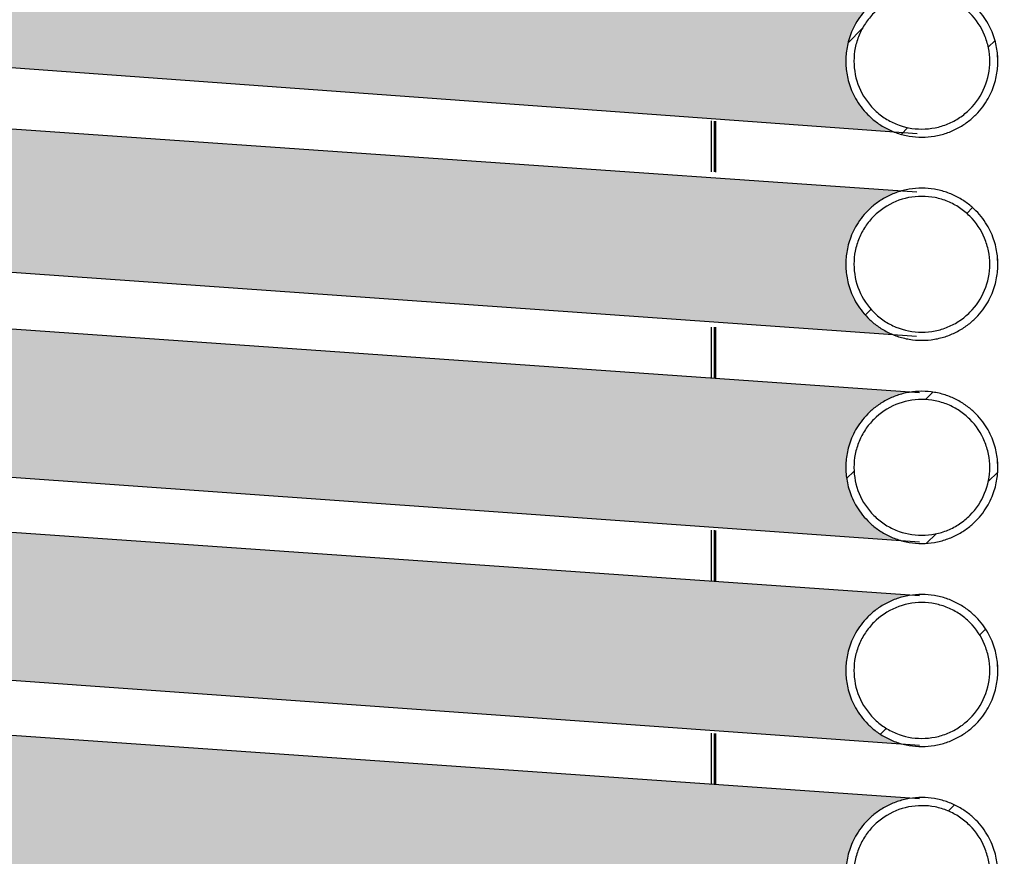
# Model space of a CAD drawing. Units: millimetres. Extents: x 791 to 1627, y 275 to 865.
# Drawn here: x 919 to 955, y 555 to 585 of the extents above; entities that cross this region are included whole.
import ezdxf

# ---------------------------------------------------------------- set-up
doc = ezdxf.new("R2010")
doc.units = ezdxf.units.MM
doc.layers.add('200021222-001', color=7, linetype='Continuous')
doc.layers.add('200021340-001', color=7, linetype='Continuous')
pattern_1 = [(45, (828.7857, 431.6827), (-2.64903, 2.64903), [])]

msp = doc.modelspace()

# ---------------------------------------------------------------- hatches: boundary and pattern name
h = msp.add_hatch(color=1)
h.dxf.hatch_style = 1
h.set_gradient(color1=(255, 255, 255), color2=(255, 127, 0), rotation=90)
edge = h.paths.add_edge_path()
edge.add_spline(control_points=[(961.355, 481.814), (961.337, 481.687), (961.318, 481.56), (961.173, 480.718), (960.976, 480.002), (960.533, 478.999), (960.358, 478.672), (959.954, 478.062), (959.726, 477.779), (959.207, 477.269), (958.91, 477.04), (958.268, 476.684), (957.914, 476.555), (957.186, 476.451), (956.804, 476.478), (956.285, 476.676), (956.125, 476.765), (955.833, 476.994), (955.706, 477.131), (955.497, 477.436), (955.414, 477.605), (955.293, 477.956), (955.256, 478.131), (955.187, 478.659), (955.201, 479.015), (955.286, 479.727), (955.355, 480.079), (955.507, 480.779), (955.589, 481.129), (955.743, 481.876), (955.811, 482.274), (955.855, 482.673)], knot_values=[0.102793, 0.102793, 0.102793, 0.102793, 0.125, 0.125, 0.25, 0.25, 0.3125, 0.3125, 0.375, 0.375, 0.4375, 0.4375, 0.5, 0.5, 0.5625, 0.5625, 0.59375, 0.59375, 0.625, 0.625, 0.65625, 0.65625, 0.6875, 0.6875, 0.75, 0.75, 0.8125, 0.8125, 0.875, 0.875, 0.945748, 0.945748, 0.945748, 0.945748], degree=3, periodic=0)
edge.add_spline(control_points=[(955.855, 482.673), (955.836, 482.514), (955.788, 482.181), (955.682, 481.693), (955.543, 481.227), (955.383, 480.816), (955.212, 480.469), (955.04, 480.19), (954.879, 479.983), (954.744, 479.846), (954.648, 479.773), (954.626, 479.771), (954.621, 479.77), (954.613, 479.769)], knot_values=[0.119865, 0.119865, 0.119865, 0.119865, 0.182799, 0.255034, 0.326418, 0.396762, 0.465983, 0.534165, 0.601666, 0.669248, 0.737794, 0.809114, 0.832452, 0.832452, 0.832452, 0.832452], degree=3, periodic=0)
edge.add_line((954.636, 479.769), (949.047, 479.769))
edge.add_ellipse((949.047, 476.986), major_axis=(0, -2.783), ratio=0.798636, start_angle=180, end_angle=181.2913)
edge.add_arc((949.059, 477.063), 2.706, 90.5613, 154.9745)
edge.add_ellipse((948.252, 476.986), major_axis=(0, -2.395), ratio=0.798636, start_angle=239.3248, end_angle=299.6072)
edge.add_arc((949.054, 476.907), 2.701, 204.1318, 270)
edge.add_line((949.054, 474.205), (949.605, 474.202))
edge.add_arc((949.709, 473.802), 0.413, 90, 104.5337, ccw=False)
edge.add_line((949.709, 474.215), (955.069, 474.215))
edge.add_spline(control_points=[(955.069, 474.215), (955.116, 474.218), (955.367, 474.237), (955.848, 474.315), (956.463, 474.491), (957.062, 474.741), (957.635, 475.063), (958.182, 475.455), (958.701, 475.916), (959.187, 476.445), (959.637, 477.039), (960.046, 477.696), (960.409, 478.407), (960.722, 479.166), (960.983, 479.962), (961.19, 480.786), (961.302, 481.411), (961.35, 481.754), (961.355, 481.814)], knot_values=[0.029203, 0.029203, 0.029203, 0.029203, 0.041478, 0.094977, 0.148415, 0.202199, 0.256716, 0.312317, 0.369271, 0.427714, 0.487601, 0.548695, 0.610624, 0.672988, 0.735407, 0.797701, 0.85982, 0.872705, 0.872705, 0.872705, 0.872705], degree=3, periodic=0)
edge = h.paths.add_edge_path()
edge.add_spline(control_points=[(900.356, 538.038), (901.71, 537.615), (902.311, 536.477), (902.311, 535.381), (902.311, 534.279), (901.703, 533.134), (900.339, 532.718)], knot_values=[0.788109, 0.788109, 0.788109, 0.788109, 1, 1, 1, 1.212746, 1.212746, 1.212746, 1.212746], weights=[0.511619, 0.554686, 0.717479, 1, 0.716339, 0.553374, 0.511103], degree=3, periodic=0)
edge.add_line((900.339, 532.718), (951.501, 529.026))
edge.add_spline(control_points=[(951.501, 529.026), (950.185, 529.468), (949.605, 530.588), (949.605, 531.664)], knot_values=[0.790925, 0.790925, 0.790925, 0.790925, 1, 1, 1, 1], weights=[0.513399, 0.559034, 0.721234, 1], degree=3, periodic=0)
edge.add_spline(control_points=[(949.605, 531.664), (949.605, 532.929), (950.386, 534.218), (952.041, 534.426)], knot_values=[0, 0, 0, 0, 0.234355, 0.234355, 0.234355, 0.234355], weights=[1, 0.687527, 0.521513, 0.501958], degree=3, periodic=0)
edge.add_line((952.041, 534.426), (900.356, 538.038))
edge = h.paths.add_edge_path()
edge.add_spline(control_points=[(900.576, 545.393), (901.785, 544.901), (902.311, 543.834), (902.311, 542.814), (902.311, 541.77), (901.761, 540.679), (900.504, 540.208)], knot_values=[0.798908, 0.798908, 0.798908, 0.798908, 1, 1, 1, 1.204678, 1.204678, 1.204678, 1.204678], weights=[0.519136, 0.57159, 0.731878, 1, 0.727095, 0.565906, 0.516432], degree=3, periodic=0)
edge.add_line((900.504, 540.208), (951.325, 536.525))
edge.add_spline(control_points=[(951.325, 536.525), (950.125, 537.021), (949.605, 538.083), (949.605, 539.098)], knot_values=[0.799631, 0.799631, 0.799631, 0.799631, 1, 1, 1, 1], weights=[0.519706, 0.572743, 0.732841, 1], degree=3, periodic=0)
edge.add_spline(control_points=[(949.605, 539.098), (949.605, 540.292), (950.308, 541.519), (951.841, 541.827)], knot_values=[0, 0, 0, 0, 0.225165, 0.225165, 0.225165, 0.225165], weights=[1, 0.69978, 0.534758, 0.504934], degree=3, periodic=0)
edge.add_line((951.841, 541.827), (900.576, 545.393))
edge = h.paths.add_edge_path()
edge.add_spline(control_points=[(949.605, 546.531), (949.605, 547.739), (950.324, 548.979), (951.881, 549.268)], knot_values=[0, 0, 0, 0, 0.227022, 0.227022, 0.227022, 0.227022], weights=[1, 0.697305, 0.532046, 0.504224], degree=3, periodic=0)
edge.add_line((951.881, 549.268), (900.357, 552.905))
edge.add_spline(control_points=[(900.357, 552.905), (901.71, 552.482), (902.311, 551.344), (902.311, 550.248), (902.311, 549.07), (901.624, 547.856), (900.12, 547.528)], knot_values=[0.788142, 0.788142, 0.788142, 0.788142, 1, 1, 1, 1.223077, 1.223077, 1.223077, 1.223077], weights=[0.511639, 0.554736, 0.717523, 1, 0.702564, 0.53783, 0.505799], degree=3, periodic=0)
edge.add_line((900.12, 547.528), (951.497, 543.894))
edge.add_spline(control_points=[(951.497, 543.894), (950.184, 544.338), (949.605, 545.457), (949.605, 546.531)], knot_values=[0.791117, 0.791117, 0.791117, 0.791117, 1, 1, 1, 1], weights=[0.513525, 0.559331, 0.72149, 1], degree=3, periodic=0)
edge = h.paths.add_edge_path()
edge.add_spline(control_points=[(949.605, 553.965), (949.605, 555.23), (950.386, 556.519), (952.041, 556.727)], knot_values=[0, 0, 0, 0, 0.234355, 0.234355, 0.234355, 0.234355], weights=[1, 0.687527, 0.521513, 0.501958], degree=3, periodic=0)
edge.add_line((952.041, 556.727), (900.356, 560.339))
edge.add_spline(control_points=[(900.356, 560.339), (901.71, 559.916), (902.311, 558.778), (902.311, 557.682)], knot_values=[0.788109, 0.788109, 0.788109, 0.788109, 1, 1, 1, 1], weights=[0.511619, 0.554686, 0.717479, 1], degree=3, periodic=0)
edge.add_spline(control_points=[(902.311, 557.682), (902.311, 556.502), (901.623, 555.288), (900.118, 554.961)], knot_values=[0, 0, 0, 0, 0.223167, 0.223167, 0.223167, 0.223167], weights=[1, 0.702444, 0.537698, 0.50576], degree=3, periodic=0)
edge.add_line((900.118, 554.961), (951.651, 551.281))
edge.add_spline(control_points=[(951.651, 551.281), (950.238, 551.669), (949.605, 552.837), (949.605, 553.965)], knot_values=[0.783708, 0.783708, 0.783708, 0.783708, 1, 1, 1, 1], weights=[0.50909, 0.547973, 0.71161, 1], degree=3, periodic=0)
edge = h.paths.add_edge_path()
edge.add_spline(control_points=[(900.356, 567.772), (901.71, 567.35), (902.311, 566.211), (902.311, 565.115)], knot_values=[0.788109, 0.788109, 0.788109, 0.788109, 1, 1, 1, 1], weights=[0.511619, 0.554686, 0.717479, 1], degree=3, periodic=0)
edge.add_spline(control_points=[(902.311, 565.115), (902.311, 563.936), (901.623, 562.722), (900.118, 562.395)], knot_values=[0, 0, 0, 0, 0.223167, 0.223167, 0.223167, 0.223167], weights=[1, 0.702444, 0.537698, 0.50576], degree=3, periodic=0)
edge.add_line((900.118, 562.395), (951.651, 558.714))
edge.add_spline(control_points=[(951.651, 558.714), (950.238, 559.102), (949.605, 560.27), (949.605, 561.398), (949.605, 562.663), (950.386, 563.952), (952.041, 564.16)], knot_values=[0.783708, 0.783708, 0.783708, 0.783708, 1, 1, 1, 1.234355, 1.234355, 1.234355, 1.234355], weights=[0.50909, 0.547973, 0.71161, 1, 0.687527, 0.521513, 0.501958], degree=3, periodic=0)
edge.add_line((952.041, 564.16), (900.356, 567.772))
edge = h.paths.add_edge_path()
edge.add_spline(control_points=[(951.651, 566.148), (950.238, 566.536), (949.605, 567.704), (949.605, 568.832), (949.605, 570.097), (950.386, 571.386), (952.041, 571.594)], knot_values=[0.783708, 0.783708, 0.783708, 0.783708, 1, 1, 1, 1.234355, 1.234355, 1.234355, 1.234355], weights=[0.50909, 0.547973, 0.71161, 1, 0.687527, 0.521513, 0.501958], degree=3, periodic=0)
edge.add_line((952.041, 571.594), (900.356, 575.206))
edge.add_spline(control_points=[(900.356, 575.206), (901.71, 574.783), (902.311, 573.645), (902.311, 572.549), (902.311, 571.37), (901.623, 570.156), (900.118, 569.829)], knot_values=[0.788109, 0.788109, 0.788109, 0.788109, 1, 1, 1, 1.223167, 1.223167, 1.223167, 1.223167], weights=[0.511619, 0.554686, 0.717479, 1, 0.702444, 0.537698, 0.50576], degree=3, periodic=0)
edge.add_line((900.118, 569.829), (951.651, 566.148))
edge = h.paths.add_edge_path()
edge.add_spline(control_points=[(951.319, 573.696), (950.123, 574.193), (949.605, 575.253), (949.605, 576.266), (949.605, 577.404), (950.25, 578.582), (951.682, 578.958)], knot_values=[0.799925, 0.799925, 0.799925, 0.799925, 1, 1, 1, 1.217761, 1.217761, 1.217761, 1.217761], weights=[0.51994, 0.573213, 0.733233, 1, 0.709652, 0.545757, 0.508315], degree=3, periodic=0)
edge.add_line((951.682, 578.958), (900.726, 582.494))
edge.add_spline(control_points=[(900.726, 582.494), (901.835, 581.965), (902.311, 580.95), (902.311, 579.982), (902.311, 578.864), (901.686, 577.704), (900.291, 577.306)], knot_values=[0.8066, 0.8066, 0.8066, 0.8066, 1, 1, 1, 1.215024, 1.215024, 1.215024, 1.215024], weights=[0.525629, 0.58401, 0.742134, 1, 0.713302, 0.549898, 0.509787], degree=3, periodic=0)
edge.add_line((900.291, 577.306), (951.319, 573.696))
edge = h.paths.add_edge_path()
edge.add_spline(control_points=[(951.358, 581.113), (950.136, 581.6), (949.605, 582.673), (949.605, 583.699), (949.605, 584.868), (950.281, 586.072), (951.767, 586.412)], knot_values=[0.797973, 0.797973, 0.797973, 0.797973, 1, 1, 1, 1.221753, 1.221753, 1.221753, 1.221753], weights=[0.518411, 0.570101, 0.730631, 1, 0.704329, 0.53979, 0.506383], degree=3, periodic=0)
edge.add_line((951.767, 586.412), (900.626, 589.973))
edge.add_spline(control_points=[(900.626, 589.973), (901.802, 589.468), (902.311, 588.418), (902.311, 587.416)], knot_values=[0.801456, 0.801456, 0.801456, 0.801456, 1, 1, 1, 1], weights=[0.521182, 0.575669, 0.735275, 1], degree=3, periodic=0)
edge.add_spline(control_points=[(902.311, 587.416), (902.311, 586.38), (901.769, 585.297), (900.529, 584.819)], knot_values=[0, 0, 0, 0, 0.203461, 0.203461, 0.203461, 0.203461], weights=[1, 0.728719, 0.567828, 0.517327], degree=3, periodic=0)
edge.add_line((900.529, 584.819), (951.358, 581.113))
edge = h.paths.add_edge_path()
edge.add_spline(control_points=[(951.521, 588.488), (950.192, 588.924), (949.605, 590.05), (949.605, 591.133), (949.605, 592.358), (950.343, 593.613), (951.93, 593.878)], knot_values=[0.789944, 0.789944, 0.789944, 0.789944, 1, 1, 1, 1.229275, 1.229275, 1.229275, 1.229275], weights=[0.512764, 0.557513, 0.719925, 1, 0.694301, 0.528779, 0.503436], degree=3, periodic=0)
edge.add_line((951.93, 593.878), (900.458, 597.473))
edge.add_spline(control_points=[(900.458, 597.473), (901.745, 597.016), (902.311, 595.91), (902.311, 594.85)], knot_values=[0.793034, 0.793034, 0.793034, 0.793034, 1, 1, 1, 1], weights=[0.514815, 0.562317, 0.724045, 1], degree=3, periodic=0)
edge.add_spline(control_points=[(902.311, 594.85), (902.311, 593.738), (901.694, 592.585), (900.312, 592.179)], knot_values=[0, 0, 0, 0, 0.214027, 0.214027, 0.214027, 0.214027], weights=[1, 0.71463, 0.551414, 0.510352], degree=3, periodic=0)
edge.add_line((900.312, 592.179), (951.521, 588.488))
edge = h.paths.add_edge_path()
edge.add_spline(control_points=[(949.605, 598.566), (949.605, 599.793), (950.344, 601.049), (951.933, 601.312)], knot_values=[0, 0, 0, 0, 0.22943, 0.22943, 0.22943, 0.22943], weights=[1, 0.694094, 0.528555, 0.503385], degree=3, periodic=0)
edge.add_line((951.933, 601.312), (900.608, 604.848))
edge.add_arc((899.527, 602.283), 2.783, 0, 67.1532, ccw=False)
edge.add_arc((899.527, 602.283), 2.783, -76.4081, 0, ccw=False)
edge.add_line((900.181, 599.578), (951.478, 595.936))
edge.add_spline(control_points=[(951.478, 595.936), (950.177, 596.386), (949.605, 597.498), (949.605, 598.566)], knot_values=[0.792007, 0.792007, 0.792007, 0.792007, 1, 1, 1, 1], weights=[0.514117, 0.560715, 0.722676, 1], degree=3, periodic=0)
h.paths.add_polyline_path([(901.867, 529.455, -0.144065), (902.311, 527.947, -0.414197), (899.527, 525.164), (951.042, 496.685, -0.272937), (949.605, 499.121, -0.414214), (952.388, 501.905)])
edge = h.paths.add_edge_path()
edge.add_spline(control_points=[(951.174, 489.183), (950.075, 489.716), (949.605, 490.726), (949.605, 491.688), (949.605, 492.836), (950.26, 494.023), (951.709, 494.387)], knot_values=[0.78096, 0.78096, 0.78096, 0.78096, 0.973568, 0.973568, 0.973568, 1.192609, 1.192609, 1.192609, 1.192609], weights=[0.52635, 0.585305, 0.743189, 1, 0.707946, 0.543835, 0.507668], degree=3, periodic=0)
edge.add_line((951.709, 494.387), (900.612, 497.968))
edge.add_spline(control_points=[(900.612, 497.968), (901.797, 497.466), (902.311, 496.412), (902.311, 495.405), (902.311, 494.295), (901.696, 493.143), (900.317, 492.735)], knot_values=[0.786196, 0.786196, 0.786196, 0.786196, 0.985488, 0.985488, 0.985488, 1.199292, 1.199292, 1.199292, 1.199292], weights=[0.520571, 0.574468, 0.734278, 1, 0.714928, 0.551755, 0.510481], degree=3, periodic=0)
edge.add_line((900.317, 492.735), (951.174, 489.183))
edge = h.paths.add_edge_path()
edge.add_spline(control_points=[(951.651, 481.57), (950.238, 481.958), (949.605, 483.126), (949.605, 484.254), (949.605, 485.418), (950.276, 486.618), (951.754, 486.964)], knot_values=[0.778877, 0.778877, 0.778877, 0.778877, 0.995173, 0.995173, 0.995173, 1.216295, 1.216295, 1.216295, 1.216295], weights=[0.509088, 0.547969, 0.711606, 1, 0.705169, 0.540727, 0.506671], degree=3, periodic=0)
edge.add_line((951.754, 486.964), (900.361, 490.627))
edge.add_spline(control_points=[(900.361, 490.627), (901.711, 490.203), (902.311, 489.066), (902.311, 487.971), (902.311, 486.792), (901.623, 485.578), (900.118, 485.251)], knot_values=[0.776831, 0.776831, 0.776831, 0.776831, 0.988524, 0.988524, 0.988524, 1.211693, 1.211693, 1.211693, 1.211693], weights=[0.51174, 0.55499, 0.717743, 1, 0.702441, 0.537695, 0.505759], degree=3, periodic=0)
edge.add_line((900.118, 485.251), (951.651, 481.57))
edge = h.paths.add_edge_path()
edge.add_ellipse((946.785, 477.215), major_axis=(0.195, 2.777), ratio=0.787273, start_angle=0.1184, end_angle=163.8391, ccw=False)
edge.add_spline(control_points=[(946.976, 479.991), (946.433, 480.03), (945.527, 480.093), (943.878, 480.209), (942.207, 480.327), (940.484, 480.448), (938.744, 480.57), (936.895, 480.7), (934.951, 480.837), (932.934, 480.979), (930.988, 481.116), (929.129, 481.246), (927.239, 481.379), (925.348, 481.512), (923.488, 481.643), (921.813, 481.761), (920.124, 481.879), (918.39, 482.001), (916.596, 482.128), (914.639, 482.265), (912.573, 482.41), (910.438, 482.56), (908.483, 482.698), (907.044, 482.799), (905.995, 482.873), (905.224, 482.927), (904.517, 482.977), (904.078, 483.008), (903.908, 483.02)], knot_values=[0, 0, 0, 0, 0.035674, 0.070139, 0.103394, 0.135439, 0.166273, 0.195893, 0.229832, 0.262022, 0.292461, 0.321148, 0.348081, 0.379278, 0.407733, 0.433447, 0.456731, 0.486646, 0.515648, 0.543739, 0.584157, 0.622791, 0.661158, 0.699503, 0.71511, 0.733438, 0.755079, 0.769224, 0.769224, 0.769224, 0.769224], degree=3, periodic=0)
edge.add_spline(control_points=[(903.908, 483.02), (903.779, 483.029), (903.32, 483.061), (902.888, 483.091), (902.593, 483.112), (902.587, 483.112)], knot_values=[0.769224, 0.769224, 0.769224, 0.769224, 0.780039, 0.808324, 0.808983, 0.808983, 0.808983, 0.808983], degree=3, periodic=0)
edge.add_spline(control_points=[(902.587, 483.112), (902.328, 483.131), (901.813, 483.167), (901.115, 483.215), (900.492, 483.258), (900.097, 483.285), (899.912, 483.297), (899.863, 483.301)], knot_values=[0.808983, 0.808983, 0.808983, 0.808983, 0.834442, 0.862881, 0.893648, 0.926751, 0.940788, 0.940788, 0.940788, 0.940788], degree=3, periodic=0)
edge.add_arc((899.527, 480.537), 2.783, 0, 83.0774, ccw=False)
edge.add_arc((899.527, 480.537), 2.783, -90.1183, 0, ccw=False)
edge.add_spline(control_points=[(899.529, 477.753), (899.532, 477.752), (899.553, 477.749), (899.749, 477.734), (900.079, 477.71), (900.509, 477.679), (901.011, 477.643), (901.589, 477.602), (902.124, 477.564), (902.479, 477.539), (902.587, 477.532)], knot_values=[0.007037, 0.007037, 0.007037, 0.007037, 0.032578, 0.063226, 0.091931, 0.118686, 0.14348, 0.166307, 0.191091, 0.201399, 0.201399, 0.201399, 0.201399], degree=3, periodic=0)
edge.add_spline(control_points=[(902.587, 477.532), (902.707, 477.523), (903.037, 477.5), (903.611, 477.46), (904.328, 477.409), (905.295, 477.342), (906.594, 477.25), (908.309, 477.13), (910.267, 476.992), (912.441, 476.839), (914.74, 476.677), (917.045, 476.515), (919.266, 476.359), (921.371, 476.211), (923.664, 476.05), (926.193, 475.872), (928.43, 475.715), (930.099, 475.598), (931.293, 475.514), (932.646, 475.418), (934.223, 475.308), (935.896, 475.19), (937.624, 475.068), (939.365, 474.946), (941.184, 474.818), (943.03, 474.688), (944.918, 474.556), (945.96, 474.482), (946.595, 474.438)], knot_values=[0.201399, 0.201399, 0.201399, 0.201399, 0.213021, 0.232251, 0.251302, 0.271041, 0.305464, 0.341802, 0.380056, 0.42023, 0.460648, 0.498572, 0.533959, 0.566805, 0.597107, 0.639918, 0.682645, 0.699732, 0.717275, 0.738342, 0.763494, 0.792728, 0.820207, 0.850518, 0.883656, 0.919618, 0.9584, 1, 1, 1, 1], degree=3, periodic=0)
edge.add_ellipse((946.785, 477.215), major_axis=(0.195, 2.777), ratio=0.787273, start_angle=163.8391, end_angle=180.1184, ccw=False)
at = {"layer": '200021222-001', "linetype": 'Continuous'}
h = msp.add_hatch(dxfattribs=at)
h.set_pattern_fill('LINE', scale=1.179936, angle=45, style=0)
h.set_pattern_definition(pattern_1)
edge = h.paths.add_edge_path()
edge.add_spline(control_points=[(949.605, 583.699), (949.605, 578.132), (955.172, 578.132), (955.172, 583.699), (955.172, 589.266), (949.605, 589.266), (949.605, 583.699)], knot_values=[0, 0, 0, 0, 0.5, 0.5, 0.5, 1, 1, 1, 1], weights=[1, 0.333333, 0.333333, 1, 0.333333, 0.333333, 1], degree=3, periodic=0)
edge = h.paths.add_edge_path()
edge.add_spline(control_points=[(949.902, 583.699), (949.902, 583.535), (949.918, 583.372), (949.966, 583.131), (949.987, 583.052), (950.034, 582.896), (950.061, 582.82), (950.123, 582.671), (950.158, 582.597), (950.235, 582.454), (950.278, 582.383), (950.414, 582.18), (950.517, 582.055), (950.689, 581.883), (950.75, 581.828), (950.877, 581.724), (950.942, 581.675), (951.145, 581.54), (951.288, 581.464), (951.514, 581.371), (951.592, 581.343), (951.748, 581.296), (951.826, 581.276), (951.985, 581.245), (952.065, 581.233), (952.227, 581.217), (952.309, 581.213), (952.555, 581.213), (952.716, 581.23), (952.954, 581.277), (953.033, 581.297), (953.19, 581.345), (953.267, 581.372), (953.493, 581.466), (953.635, 581.542), (953.838, 581.678), (953.904, 581.727), (954.03, 581.831), (954.091, 581.886), (954.262, 582.058), (954.365, 582.183), (954.502, 582.387), (954.544, 582.458), (954.62, 582.601), (954.689, 582.748), (954.744, 582.9), (954.791, 583.056), (954.811, 583.136), (954.859, 583.377), (954.874, 583.538), (954.874, 583.781), (954.87, 583.863), (954.854, 584.026), (954.842, 584.107), (954.794, 584.345), (954.747, 584.5), (954.654, 584.726), (954.618, 584.801), (954.541, 584.945), (954.5, 585.014), (954.364, 585.216), (954.261, 585.342), (954.029, 585.574), (953.904, 585.677), (953.701, 585.811), (953.632, 585.853), (953.488, 585.93), (953.413, 585.965), (953.188, 586.059), (953.033, 586.106), (952.793, 586.153), (952.712, 586.165), (952.549, 586.181), (952.468, 586.185), (952.225, 586.185), (952.064, 586.169), (951.823, 586.121), (951.743, 586.101), (951.587, 586.054), (951.435, 585.999), (951.288, 585.93), (951.145, 585.853), (951.074, 585.811), (950.87, 585.675), (950.745, 585.572), (950.573, 585.4), (950.518, 585.339), (950.414, 585.213), (950.366, 585.147), (950.23, 584.944), (950.154, 584.802), (950.06, 584.576), (950.033, 584.498), (949.985, 584.342), (949.966, 584.263), (949.918, 584.025), (949.902, 583.863), (949.902, 583.699)], knot_values=[0, 0, 0, 0, 0.03125, 0.03125, 0.046875, 0.046875, 0.0625, 0.0625, 0.078125, 0.078125, 0.09375, 0.09375, 0.125, 0.125, 0.140625, 0.140625, 0.15625, 0.15625, 0.1875, 0.1875, 0.203125, 0.203125, 0.21875, 0.21875, 0.234375, 0.234375, 0.25, 0.25, 0.28125, 0.28125, 0.296875, 0.296875, 0.3125, 0.3125, 0.34375, 0.34375, 0.359375, 0.359375, 0.375, 0.375, 0.40625, 0.40625, 0.421875, 0.421875, 0.4375, 0.453125, 0.453125, 0.46875, 0.46875, 0.5, 0.5, 0.515625, 0.515625, 0.53125, 0.53125, 0.5625, 0.5625, 0.578125, 0.578125, 0.59375, 0.59375, 0.625, 0.625, 0.65625, 0.65625, 0.671875, 0.671875, 0.6875, 0.6875, 0.71875, 0.71875, 0.734375, 0.734375, 0.75, 0.75, 0.78125, 0.78125, 0.796875, 0.796875, 0.8125, 0.828125, 0.828125, 0.84375, 0.84375, 0.875, 0.875, 0.890625, 0.890625, 0.90625, 0.90625, 0.9375, 0.9375, 0.953125, 0.953125, 0.96875, 0.96875, 1, 1, 1, 1], degree=3, periodic=0)
h = msp.add_hatch(dxfattribs=at)
h.set_pattern_fill('LINE', scale=1.179936, angle=45, style=0)
h.set_pattern_definition(pattern_1)
edge = h.paths.add_edge_path()
edge.add_spline(control_points=[(949.605, 576.266), (949.605, 570.699), (955.172, 570.699), (955.172, 576.266), (955.172, 581.833), (949.605, 581.833), (949.605, 576.266)], knot_values=[0, 0, 0, 0, 0.5, 0.5, 0.5, 1, 1, 1, 1], weights=[1, 0.333333, 0.333333, 1, 0.333333, 0.333333, 1], degree=3, periodic=0)
edge = h.paths.add_edge_path()
edge.add_spline(control_points=[(949.902, 576.266), (949.902, 576.101), (949.918, 575.939), (949.966, 575.698), (949.987, 575.618), (950.034, 575.463), (950.061, 575.387), (950.123, 575.237), (950.158, 575.164), (950.235, 575.02), (950.278, 574.949), (950.414, 574.746), (950.517, 574.621), (950.689, 574.449), (950.75, 574.394), (950.877, 574.29), (950.942, 574.242), (951.145, 574.107), (951.288, 574.031), (951.514, 573.937), (951.592, 573.909), (951.748, 573.862), (951.826, 573.843), (951.985, 573.811), (952.065, 573.799), (952.227, 573.784), (952.309, 573.78), (952.555, 573.78), (952.716, 573.796), (952.954, 573.844), (953.033, 573.863), (953.19, 573.911), (953.267, 573.939), (953.493, 574.032), (953.635, 574.109), (953.838, 574.245), (953.904, 574.293), (954.03, 574.397), (954.091, 574.452), (954.262, 574.624), (954.365, 574.749), (954.502, 574.954), (954.544, 575.024), (954.62, 575.168), (954.689, 575.314), (954.744, 575.467), (954.791, 575.623), (954.811, 575.703), (954.859, 575.943), (954.874, 576.104), (954.874, 576.348), (954.87, 576.429), (954.854, 576.592), (954.842, 576.673), (954.794, 576.912), (954.747, 577.067), (954.654, 577.293), (954.618, 577.367), (954.541, 577.511), (954.5, 577.581), (954.364, 577.783), (954.261, 577.908), (954.029, 578.14), (953.904, 578.243), (953.701, 578.378), (953.632, 578.42), (953.488, 578.497), (953.413, 578.532), (953.188, 578.625), (953.033, 578.672), (952.793, 578.72), (952.712, 578.732), (952.549, 578.748), (952.468, 578.751), (952.225, 578.751), (952.064, 578.736), (951.823, 578.688), (951.743, 578.668), (951.587, 578.62), (951.435, 578.566), (951.288, 578.496), (951.145, 578.42), (951.074, 578.377), (950.87, 578.241), (950.745, 578.138), (950.573, 577.966), (950.518, 577.906), (950.414, 577.779), (950.366, 577.713), (950.23, 577.511), (950.154, 577.368), (950.06, 577.142), (950.033, 577.065), (949.985, 576.908), (949.966, 576.83), (949.918, 576.591), (949.902, 576.43), (949.902, 576.266)], knot_values=[0, 0, 0, 0, 0.03125, 0.03125, 0.046875, 0.046875, 0.0625, 0.0625, 0.078125, 0.078125, 0.09375, 0.09375, 0.125, 0.125, 0.140625, 0.140625, 0.15625, 0.15625, 0.1875, 0.1875, 0.203125, 0.203125, 0.21875, 0.21875, 0.234375, 0.234375, 0.25, 0.25, 0.28125, 0.28125, 0.296875, 0.296875, 0.3125, 0.3125, 0.34375, 0.34375, 0.359375, 0.359375, 0.375, 0.375, 0.40625, 0.40625, 0.421875, 0.421875, 0.4375, 0.453125, 0.453125, 0.46875, 0.46875, 0.5, 0.5, 0.515625, 0.515625, 0.53125, 0.53125, 0.5625, 0.5625, 0.578125, 0.578125, 0.59375, 0.59375, 0.625, 0.625, 0.65625, 0.65625, 0.671875, 0.671875, 0.6875, 0.6875, 0.71875, 0.71875, 0.734375, 0.734375, 0.75, 0.75, 0.78125, 0.78125, 0.796875, 0.796875, 0.8125, 0.828125, 0.828125, 0.84375, 0.84375, 0.875, 0.875, 0.890625, 0.890625, 0.90625, 0.90625, 0.9375, 0.9375, 0.953125, 0.953125, 0.96875, 0.96875, 1, 1, 1, 1], degree=3, periodic=0)
h = msp.add_hatch(dxfattribs=at)
h.set_pattern_fill('LINE', scale=1.179936, angle=45, style=0)
h.set_pattern_definition(pattern_1)
edge = h.paths.add_edge_path()
edge.add_spline(control_points=[(949.605, 568.832), (949.605, 563.265), (955.172, 563.265), (955.172, 568.832), (955.172, 574.399), (949.605, 574.399), (949.605, 568.832)], knot_values=[0, 0, 0, 0, 0.5, 0.5, 0.5, 1, 1, 1, 1], weights=[1, 0.333333, 0.333333, 1, 0.333333, 0.333333, 1], degree=3, periodic=0)
edge = h.paths.add_edge_path()
edge.add_spline(control_points=[(949.902, 568.832), (949.902, 568.668), (949.918, 568.505), (949.966, 568.264), (949.987, 568.185), (950.034, 568.029), (950.061, 567.953), (950.123, 567.803), (950.158, 567.73), (950.235, 567.586), (950.278, 567.516), (950.414, 567.312), (950.517, 567.187), (950.689, 567.015), (950.75, 566.961), (950.877, 566.857), (950.942, 566.808), (951.145, 566.673), (951.288, 566.597), (951.514, 566.503), (951.592, 566.476), (951.748, 566.429), (951.826, 566.409), (951.985, 566.378), (952.065, 566.366), (952.227, 566.35), (952.309, 566.346), (952.555, 566.346), (952.716, 566.363), (952.954, 566.41), (953.033, 566.43), (953.19, 566.477), (953.267, 566.505), (953.493, 566.599), (953.635, 566.675), (953.838, 566.811), (953.904, 566.86), (954.03, 566.964), (954.091, 567.018), (954.262, 567.191), (954.365, 567.316), (954.502, 567.52), (954.544, 567.591), (954.62, 567.734), (954.689, 567.881), (954.744, 568.033), (954.791, 568.189), (954.811, 568.269), (954.859, 568.509), (954.874, 568.671), (954.874, 568.914), (954.87, 568.995), (954.854, 569.159), (954.842, 569.239), (954.794, 569.478), (954.747, 569.633), (954.654, 569.859), (954.618, 569.934), (954.541, 570.077), (954.5, 570.147), (954.364, 570.349), (954.261, 570.475), (954.029, 570.707), (953.904, 570.809), (953.701, 570.944), (953.632, 570.986), (953.488, 571.063), (953.413, 571.098), (953.188, 571.191), (953.033, 571.238), (952.793, 571.286), (952.712, 571.298), (952.549, 571.314), (952.468, 571.318), (952.225, 571.318), (952.064, 571.302), (951.823, 571.254), (951.743, 571.234), (951.587, 571.187), (951.435, 571.132), (951.288, 571.063), (951.145, 570.986), (951.074, 570.944), (950.87, 570.807), (950.745, 570.705), (950.573, 570.533), (950.518, 570.472), (950.414, 570.346), (950.366, 570.28), (950.23, 570.077), (950.154, 569.934), (950.06, 569.709), (950.033, 569.631), (949.985, 569.475), (949.966, 569.396), (949.918, 569.158), (949.902, 568.996), (949.902, 568.832)], knot_values=[0, 0, 0, 0, 0.03125, 0.03125, 0.046875, 0.046875, 0.0625, 0.0625, 0.078125, 0.078125, 0.09375, 0.09375, 0.125, 0.125, 0.140625, 0.140625, 0.15625, 0.15625, 0.1875, 0.1875, 0.203125, 0.203125, 0.21875, 0.21875, 0.234375, 0.234375, 0.25, 0.25, 0.28125, 0.28125, 0.296875, 0.296875, 0.3125, 0.3125, 0.34375, 0.34375, 0.359375, 0.359375, 0.375, 0.375, 0.40625, 0.40625, 0.421875, 0.421875, 0.4375, 0.453125, 0.453125, 0.46875, 0.46875, 0.5, 0.5, 0.515625, 0.515625, 0.53125, 0.53125, 0.5625, 0.5625, 0.578125, 0.578125, 0.59375, 0.59375, 0.625, 0.625, 0.65625, 0.65625, 0.671875, 0.671875, 0.6875, 0.6875, 0.71875, 0.71875, 0.734375, 0.734375, 0.75, 0.75, 0.78125, 0.78125, 0.796875, 0.796875, 0.8125, 0.828125, 0.828125, 0.84375, 0.84375, 0.875, 0.875, 0.890625, 0.890625, 0.90625, 0.90625, 0.9375, 0.9375, 0.953125, 0.953125, 0.96875, 0.96875, 1, 1, 1, 1], degree=3, periodic=0)
h = msp.add_hatch(dxfattribs=at)
h.set_pattern_fill('LINE', scale=1.179936, angle=45, style=0)
h.set_pattern_definition(pattern_1)
edge = h.paths.add_edge_path()
edge.add_spline(control_points=[(949.605, 561.398), (949.605, 555.831), (955.172, 555.831), (955.172, 561.398), (955.172, 566.965), (949.605, 566.965), (949.605, 561.398)], knot_values=[0, 0, 0, 0, 0.5, 0.5, 0.5, 1, 1, 1, 1], weights=[1, 0.333333, 0.333333, 1, 0.333333, 0.333333, 1], degree=3, periodic=0)
edge = h.paths.add_edge_path()
edge.add_spline(control_points=[(949.902, 561.398), (949.902, 561.234), (949.918, 561.072), (949.966, 560.83), (949.987, 560.751), (950.034, 560.596), (950.061, 560.519), (950.123, 560.37), (950.158, 560.296), (950.235, 560.153), (950.278, 560.082), (950.414, 559.879), (950.517, 559.754), (950.689, 559.582), (950.75, 559.527), (950.877, 559.423), (950.942, 559.375), (951.145, 559.24), (951.288, 559.163), (951.514, 559.07), (951.592, 559.042), (951.748, 558.995), (951.826, 558.976), (951.985, 558.944), (952.065, 558.932), (952.227, 558.916), (952.309, 558.912), (952.555, 558.913), (952.716, 558.929), (952.954, 558.976), (953.033, 558.996), (953.19, 559.044), (953.267, 559.072), (953.493, 559.165), (953.635, 559.242), (953.838, 559.377), (953.904, 559.426), (954.03, 559.53), (954.091, 559.585), (954.262, 559.757), (954.365, 559.882), (954.502, 560.087), (954.544, 560.157), (954.62, 560.3), (954.689, 560.447), (954.744, 560.6), (954.791, 560.756), (954.811, 560.835), (954.859, 561.076), (954.874, 561.237), (954.874, 561.48), (954.87, 561.562), (954.854, 561.725), (954.842, 561.806), (954.794, 562.045), (954.747, 562.2), (954.654, 562.426), (954.618, 562.5), (954.541, 562.644), (954.5, 562.713), (954.364, 562.915), (954.261, 563.041), (954.029, 563.273), (953.904, 563.376), (953.701, 563.511), (953.632, 563.552), (953.488, 563.629), (953.413, 563.665), (953.188, 563.758), (953.033, 563.805), (952.793, 563.852), (952.712, 563.864), (952.549, 563.88), (952.468, 563.884), (952.225, 563.884), (952.064, 563.868), (951.823, 563.82), (951.743, 563.8), (951.587, 563.753), (951.435, 563.698), (951.288, 563.629), (951.145, 563.552), (951.074, 563.51), (950.87, 563.374), (950.745, 563.271), (950.573, 563.099), (950.518, 563.039), (950.414, 562.912), (950.366, 562.846), (950.23, 562.644), (950.154, 562.501), (950.06, 562.275), (950.033, 562.197), (949.985, 562.041), (949.966, 561.962), (949.918, 561.724), (949.902, 561.563), (949.902, 561.398)], knot_values=[0, 0, 0, 0, 0.03125, 0.03125, 0.046875, 0.046875, 0.0625, 0.0625, 0.078125, 0.078125, 0.09375, 0.09375, 0.125, 0.125, 0.140625, 0.140625, 0.15625, 0.15625, 0.1875, 0.1875, 0.203125, 0.203125, 0.21875, 0.21875, 0.234375, 0.234375, 0.25, 0.25, 0.28125, 0.28125, 0.296875, 0.296875, 0.3125, 0.3125, 0.34375, 0.34375, 0.359375, 0.359375, 0.375, 0.375, 0.40625, 0.40625, 0.421875, 0.421875, 0.4375, 0.453125, 0.453125, 0.46875, 0.46875, 0.5, 0.5, 0.515625, 0.515625, 0.53125, 0.53125, 0.5625, 0.5625, 0.578125, 0.578125, 0.59375, 0.59375, 0.625, 0.625, 0.65625, 0.65625, 0.671875, 0.671875, 0.6875, 0.6875, 0.71875, 0.71875, 0.734375, 0.734375, 0.75, 0.75, 0.78125, 0.78125, 0.796875, 0.796875, 0.8125, 0.828125, 0.828125, 0.84375, 0.84375, 0.875, 0.875, 0.890625, 0.890625, 0.90625, 0.90625, 0.9375, 0.9375, 0.953125, 0.953125, 0.96875, 0.96875, 1, 1, 1, 1], degree=3, periodic=0)
h = msp.add_hatch(dxfattribs=at)
h.set_pattern_fill('LINE', scale=1.179936, angle=45, style=0)
h.set_pattern_definition(pattern_1)
edge = h.paths.add_edge_path()
edge.add_spline(control_points=[(949.605, 553.965), (949.605, 548.398), (955.172, 548.398), (955.172, 553.965), (955.172, 559.532), (949.605, 559.532), (949.605, 553.965)], knot_values=[0, 0, 0, 0, 0.5, 0.5, 0.5, 1, 1, 1, 1], weights=[1, 0.333333, 0.333333, 1, 0.333333, 0.333333, 1], degree=3, periodic=0)
edge = h.paths.add_edge_path()
edge.add_spline(control_points=[(949.902, 553.965), (949.902, 553.801), (949.918, 553.638), (949.966, 553.397), (949.987, 553.317), (950.034, 553.162), (950.061, 553.086), (950.123, 552.936), (950.158, 552.863), (950.235, 552.719), (950.278, 552.649), (950.414, 552.445), (950.517, 552.32), (950.689, 552.148), (950.75, 552.094), (950.877, 551.989), (950.942, 551.941), (951.145, 551.806), (951.288, 551.73), (951.514, 551.636), (951.592, 551.609), (951.748, 551.561), (951.826, 551.542), (951.985, 551.51), (952.065, 551.499), (952.227, 551.483), (952.309, 551.479), (952.555, 551.479), (952.716, 551.495), (952.954, 551.543), (953.033, 551.563), (953.19, 551.61), (953.267, 551.638), (953.493, 551.732), (953.635, 551.808), (953.838, 551.944), (953.904, 551.993), (954.03, 552.097), (954.091, 552.151), (954.262, 552.323), (954.365, 552.449), (954.502, 552.653), (954.544, 552.723), (954.62, 552.867), (954.689, 553.013), (954.744, 553.166), (954.791, 553.322), (954.811, 553.402), (954.859, 553.642), (954.874, 553.803), (954.874, 554.047), (954.87, 554.128), (954.854, 554.291), (954.842, 554.372), (954.794, 554.611), (954.747, 554.766), (954.654, 554.992), (954.618, 555.067), (954.541, 555.21), (954.5, 555.28), (954.364, 555.482), (954.261, 555.608), (954.029, 555.839), (953.904, 555.942), (953.701, 556.077), (953.632, 556.119), (953.488, 556.196), (953.413, 556.231), (953.188, 556.324), (953.033, 556.371), (952.793, 556.419), (952.712, 556.431), (952.549, 556.447), (952.468, 556.451), (952.225, 556.451), (952.064, 556.435), (951.823, 556.387), (951.743, 556.367), (951.587, 556.32), (951.435, 556.265), (951.288, 556.196), (951.145, 556.119), (951.074, 556.077), (950.87, 555.94), (950.745, 555.837), (950.573, 555.665), (950.518, 555.605), (950.414, 555.478), (950.366, 555.413), (950.23, 555.21), (950.154, 555.067), (950.06, 554.841), (950.033, 554.764), (949.985, 554.608), (949.966, 554.529), (949.918, 554.29), (949.902, 554.129), (949.902, 553.965)], knot_values=[0, 0, 0, 0, 0.03125, 0.03125, 0.046875, 0.046875, 0.0625, 0.0625, 0.078125, 0.078125, 0.09375, 0.09375, 0.125, 0.125, 0.140625, 0.140625, 0.15625, 0.15625, 0.1875, 0.1875, 0.203125, 0.203125, 0.21875, 0.21875, 0.234375, 0.234375, 0.25, 0.25, 0.28125, 0.28125, 0.296875, 0.296875, 0.3125, 0.3125, 0.34375, 0.34375, 0.359375, 0.359375, 0.375, 0.375, 0.40625, 0.40625, 0.421875, 0.421875, 0.4375, 0.453125, 0.453125, 0.46875, 0.46875, 0.5, 0.5, 0.515625, 0.515625, 0.53125, 0.53125, 0.5625, 0.5625, 0.578125, 0.578125, 0.59375, 0.59375, 0.625, 0.625, 0.65625, 0.65625, 0.671875, 0.671875, 0.6875, 0.6875, 0.71875, 0.71875, 0.734375, 0.734375, 0.75, 0.75, 0.78125, 0.78125, 0.796875, 0.796875, 0.8125, 0.828125, 0.828125, 0.84375, 0.84375, 0.875, 0.875, 0.890625, 0.890625, 0.90625, 0.90625, 0.9375, 0.9375, 0.953125, 0.953125, 0.96875, 0.96875, 1, 1, 1, 1], degree=3, periodic=0)

# ---------------------------------------------------------------- linework, layer by layer
for p, q in [((899.87, 584.867), (952.222, 581.05)), ((899.799, 582.559), (952.202, 578.922)), ((899.682, 577.349), (952.195, 573.634)), ((899.643, 575.256), (952.297, 571.576)), ((899.643, 569.863), (952.297, 566.102)), ((899.643, 567.822), (952.297, 564.142)), ((899.643, 562.429), (952.297, 558.668)), ((899.643, 560.388), (952.297, 556.709))]:
    msp.add_line(p, q)
at = {"layer": '200021222-001', "color": 7, "linetype": 'Continuous'}
for points in [[(949.605, 583.699), (949.605, 589.266), (955.172, 589.266), (955.172, 583.699), (955.172, 578.132), (949.605, 578.132), (949.605, 583.699)], [(949.605, 576.266), (949.605, 581.833), (955.172, 581.833), (955.172, 576.266), (955.172, 570.699), (949.605, 570.699), (949.605, 576.266)], [(949.605, 568.832), (949.605, 574.399), (955.172, 574.399), (955.172, 568.832), (955.172, 563.265), (949.605, 563.265), (949.605, 568.832)], [(949.605, 561.398), (949.605, 566.965), (955.172, 566.965), (955.172, 561.398), (955.172, 555.831), (949.605, 555.831), (949.605, 561.398)], [(949.605, 553.965), (949.605, 559.532), (955.172, 559.532), (955.172, 553.965), (955.172, 548.398), (949.605, 548.398), (949.605, 553.965)]]:
    msp.add_rational_spline(points, [1, 0.333333333333, 0.333333333333, 1, 0.333333333333, 0.333333333333, 1], degree=3, knots=[0, 0, 0, 0, 0.5, 0.5, 0.5, 1, 1, 1, 1], dxfattribs=at)
for points in [[(949.902, 583.699), (949.902, 583.863), (949.918, 584.025), (949.981, 584.343), (950.029, 584.5), (950.154, 584.802), (950.23, 584.944), (950.411, 585.215), (950.516, 585.342), (950.86, 585.686), (951.137, 585.872), (951.736, 586.12), (952.063, 586.185), (952.549, 586.185), (952.714, 586.169), (953.033, 586.106), (953.188, 586.059), (953.489, 585.934), (953.634, 585.856), (953.904, 585.677), (954.029, 585.574), (954.377, 585.226), (954.56, 584.952), (954.747, 584.5), (954.794, 584.345), (954.858, 584.027), (954.874, 583.862), (954.874, 583.376), (954.809, 583.049), (954.562, 582.45), (954.377, 582.172), (954.033, 581.828), (953.906, 581.723), (953.635, 581.542), (953.493, 581.466), (953.192, 581.341), (953.034, 581.293), (952.716, 581.23), (952.555, 581.213), (952.063, 581.213), (951.74, 581.277), (951.288, 581.464), (951.145, 581.54), (950.875, 581.72), (950.747, 581.825), (950.402, 582.169), (950.217, 582.446), (949.968, 583.044), (949.902, 583.371), (949.902, 583.699)], [(949.902, 576.266), (949.902, 576.43), (949.918, 576.591), (949.981, 576.909), (950.029, 577.067), (950.154, 577.368), (950.23, 577.511), (950.411, 577.781), (950.516, 577.909), (950.86, 578.253), (951.137, 578.438), (951.736, 578.686), (952.063, 578.751), (952.549, 578.751), (952.714, 578.735), (953.033, 578.672), (953.188, 578.625), (953.489, 578.501), (953.634, 578.423), (953.904, 578.243), (954.029, 578.14), (954.377, 577.792), (954.56, 577.519), (954.747, 577.067), (954.794, 576.912), (954.858, 576.593), (954.874, 576.429), (954.874, 575.942), (954.809, 575.615), (954.562, 575.016), (954.377, 574.739), (954.033, 574.395), (953.906, 574.29), (953.635, 574.109), (953.493, 574.032), (953.192, 573.908), (953.034, 573.86), (952.716, 573.796), (952.555, 573.78), (952.063, 573.779), (951.74, 573.844), (951.288, 574.031), (951.145, 574.107), (950.875, 574.287), (950.747, 574.392), (950.402, 574.736), (950.217, 575.013), (949.968, 575.611), (949.902, 575.937), (949.902, 576.266)], [(949.902, 568.832), (949.902, 568.996), (949.918, 569.158), (949.981, 569.475), (950.029, 569.633), (950.154, 569.934), (950.23, 570.077), (950.411, 570.347), (950.516, 570.475), (950.86, 570.819), (951.137, 571.004), (951.736, 571.252), (952.063, 571.318), (952.549, 571.318), (952.714, 571.302), (953.033, 571.238), (953.188, 571.191), (953.489, 571.067), (953.634, 570.989), (953.904, 570.809), (954.029, 570.707), (954.377, 570.359), (954.56, 570.085), (954.747, 569.633), (954.794, 569.478), (954.858, 569.16), (954.874, 568.995), (954.874, 568.508), (954.809, 568.181), (954.562, 567.583), (954.377, 567.305), (954.033, 566.961), (953.906, 566.856), (953.635, 566.675), (953.493, 566.599), (953.192, 566.474), (953.034, 566.426), (952.716, 566.363), (952.555, 566.346), (952.063, 566.346), (951.74, 566.41), (951.288, 566.597), (951.145, 566.673), (950.875, 566.853), (950.747, 566.958), (950.402, 567.302), (950.217, 567.579), (949.968, 568.177), (949.902, 568.503), (949.902, 568.832)], [(949.902, 561.398), (949.902, 561.563), (949.918, 561.724), (949.981, 562.042), (950.029, 562.2), (950.154, 562.501), (950.23, 562.644), (950.411, 562.914), (950.516, 563.042), (950.86, 563.386), (951.137, 563.571), (951.736, 563.819), (952.063, 563.884), (952.549, 563.884), (952.714, 563.868), (953.033, 563.805), (953.188, 563.758), (953.489, 563.633), (953.634, 563.556), (953.904, 563.376), (954.029, 563.273), (954.377, 562.925), (954.56, 562.652), (954.747, 562.2), (954.794, 562.045), (954.858, 561.726), (954.874, 561.561), (954.874, 561.075), (954.809, 560.748), (954.562, 560.149), (954.377, 559.872), (954.033, 559.528), (953.906, 559.423), (953.635, 559.242), (953.493, 559.165), (953.192, 559.04), (953.034, 558.992), (952.716, 558.929), (952.555, 558.913), (952.063, 558.912), (951.74, 558.976), (951.288, 559.163), (951.145, 559.24), (950.875, 559.42), (950.747, 559.525), (950.402, 559.868), (950.217, 560.145), (949.968, 560.744), (949.902, 561.07), (949.902, 561.398)], [(949.902, 553.965), (949.902, 554.129), (949.918, 554.29), (949.981, 554.608), (950.029, 554.766), (950.154, 555.067), (950.23, 555.21), (950.411, 555.48), (950.516, 555.608), (950.86, 555.952), (951.137, 556.137), (951.736, 556.385), (952.063, 556.45), (952.549, 556.451), (952.714, 556.435), (953.033, 556.371), (953.188, 556.324), (953.489, 556.2), (953.634, 556.122), (953.904, 555.942), (954.029, 555.839), (954.377, 555.492), (954.56, 555.218), (954.747, 554.766), (954.794, 554.611), (954.858, 554.293), (954.874, 554.128), (954.874, 553.641), (954.809, 553.314), (954.562, 552.716), (954.377, 552.438), (954.033, 552.094), (953.906, 551.989), (953.635, 551.808), (953.493, 551.732), (953.192, 551.607), (953.034, 551.559), (952.716, 551.495), (952.555, 551.479), (952.063, 551.479), (951.74, 551.543), (951.288, 551.73), (951.145, 551.806), (950.875, 551.986), (950.747, 552.091), (950.402, 552.435), (950.217, 552.712), (949.968, 553.31), (949.902, 553.636), (949.902, 553.965)]]:
    msp.add_open_spline(points, degree=3, knots=[0, 0, 0, 0, 0.03125, 0.03125, 0.0625, 0.0625, 0.09375, 0.09375, 0.125, 0.125, 0.1875, 0.1875, 0.25, 0.25, 0.28125, 0.28125, 0.3125, 0.3125, 0.34375, 0.34375, 0.375, 0.375, 0.4375, 0.4375, 0.46875, 0.46875, 0.5, 0.5, 0.5625, 0.5625, 0.625, 0.625, 0.65625, 0.65625, 0.6875, 0.6875, 0.71875, 0.71875, 0.75, 0.75, 0.8125, 0.8125, 0.84375, 0.84375, 0.875, 0.875, 0.9375, 0.9375, 1, 1, 1, 1], dxfattribs=at)
for points in [[(955.172, 583.699), (955.169, 583.772), (955.165, 583.84), (955.159, 583.908)], [(955.172, 576.266), (955.169, 576.339), (955.165, 576.406), (955.159, 576.474)], [(955.172, 568.832), (955.169, 568.905), (955.165, 568.973), (955.159, 569.04)], [(955.172, 561.398), (955.169, 561.472), (955.165, 561.539), (955.159, 561.607)]]:
    msp.add_open_spline(points, degree=3, dxfattribs=at)
at = {"layer": '200021340-001', "color": 7, "linetype": 'Continuous'}
for p, q in [((944.684, 579.651), (944.684, 581.513)), ((944.796, 579.644), (944.796, 581.505)), ((944.849, 579.641), (944.849, 581.502)), ((944.684, 572.108), (944.684, 573.969)), ((944.796, 572.101), (944.796, 573.962)), ((944.849, 572.098), (944.849, 573.959)), ((944.684, 564.674), (944.684, 566.536)), ((944.796, 564.667), (944.796, 566.528)), ((944.849, 564.664), (944.849, 566.525)), ((944.684, 557.241), (944.684, 559.102)), ((944.796, 557.234), (944.796, 559.095)), ((944.849, 557.231), (944.849, 559.091))]:
    msp.add_line(p, q, dxfattribs=at)

doc.saveas('drawing.dxf')
